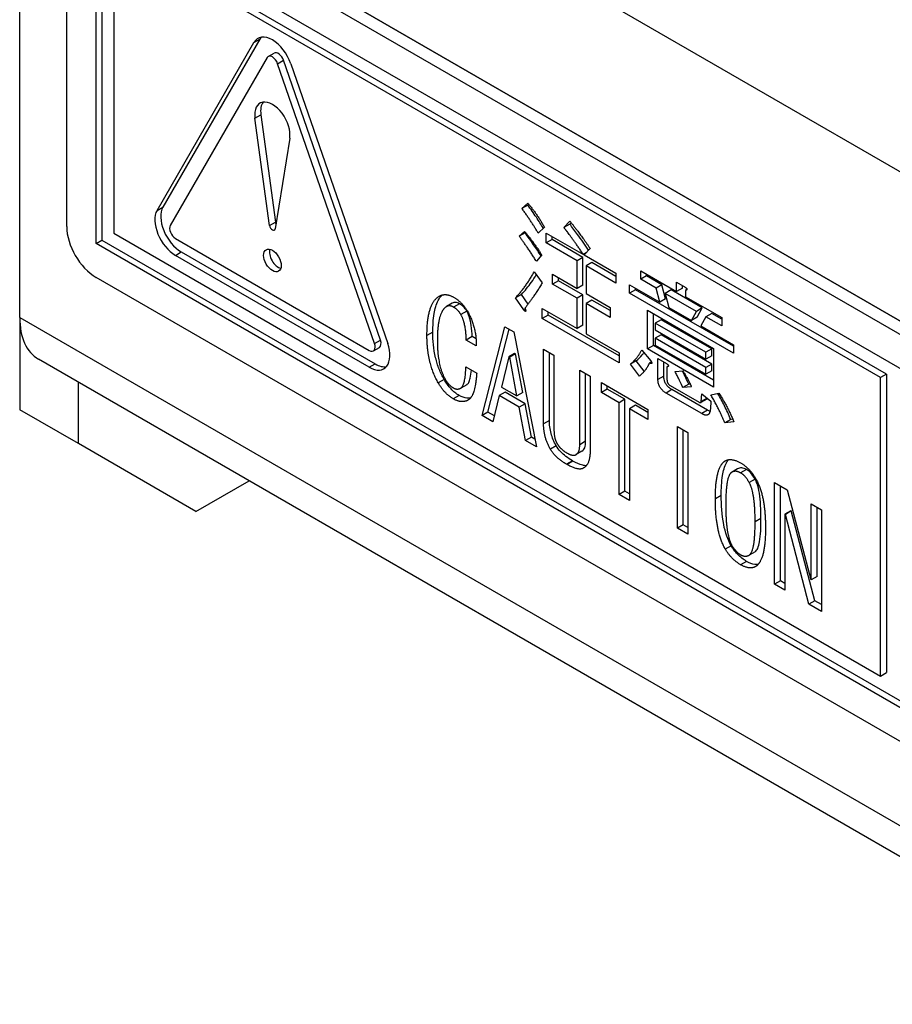
# Model space of a CAD drawing. Units: millimetres. Extents: x 23 to 826, y 21 to 577.
# Drawn here: x 490 to 497, y 158 to 166 of the extents above; entities that cross this region are included whole.
import ezdxf

# ---------------------------------------------------------------- set-up
doc = ezdxf.new("R2010")
doc.units = ezdxf.units.MM
doc.header["$LTSCALE"] = 2
doc.layers.add('Visible Tangent Edges(TDC)', color=179, linetype='Continuous', lineweight=25)
doc.layers.add('表示ｴｯｼﾞ(TDC)', color=7, linetype='Continuous', lineweight=25)

msp = doc.modelspace()

# ---------------------------------------------------------------- linework, layer by layer
at = {"layer": 'Visible Tangent Edges(TDC)'}
for p, q in [((490.7494, 168.137), (518.5151, 152.1065)), ((517.9966, 151.2084), (490.2308, 167.2389)), ((492.1103, 165.3953), (492.1574, 165.4225)), ((492.3, 165.2249), (492.3472, 165.2521)), ((492.1184, 164.7883), (492.1656, 164.8155)), ((491.3325, 164.0481), (491.3796, 164.0753)), ((492.2346, 163.9274), (492.2818, 163.9546)), ((491.4801, 163.6871), (491.5272, 163.7144)), ((493.7591, 163.2988), (493.712, 163.2716)), ((493.8171, 163.2402), (493.77, 163.2129)), ((490.2308, 163.1892), (569.3325, 117.5198)), ((493.5452, 163.0706), (493.498, 163.0434)), ((493.0779, 162.9795), (493.125, 163.0067)), ((493.0357, 162.789), (493.0828, 162.8162)), ((493.6358, 162.6916), (493.5887, 162.6644)), ((495.3982, 162.7189), (495.351, 162.6916)), ((495.4634, 162.61), (495.4163, 162.5828)), ((493.7555, 162.5639), (493.7083, 162.5367)), ((495.7499, 162.4446), (495.7028, 162.4174)), ((494.4807, 162.363), (494.4336, 162.3357)), ((494.7708, 162.1955), (494.7237, 162.1683)), ((494.5351, 162.1599), (494.488, 162.1327)), ((494.6657, 162.0384), (494.6185, 162.0112)), ((494.6693, 162.0364), (494.6221, 162.0091)), ((496.0617, 161.9694), (496.0146, 161.9421)), ((496.1306, 161.8919), (496.0835, 161.8647)), ((495.8587, 161.76), (495.8115, 161.7328)), ((496.1778, 161.5758), (496.1306, 161.5486)), ((495.9385, 161.358), (495.8913, 161.3308)), ((496.0617, 161.2324), (496.0146, 161.2052))]:
    msp.add_line(p, q, dxfattribs=at)
at = {"layer": '表示ｴｯｼﾞ(TDC)'}
for p, q in [((490.2308, 163.1892), (490.2308, 167.2389)), ((490.8437, 166.7762), (511.5855, 154.8009)), ((490.9379, 166.8307), (511.6797, 154.8554)), ((490.608, 163.9185), (490.608, 166.6401)), ((490.8437, 163.7824), (490.8437, 166.5041)), ((490.8437, 166.5041), (511.5855, 154.5288)), ((490.8908, 166.4768), (490.8908, 163.8096)), ((490.9851, 166.2591), (490.9851, 163.8641)), ((497.1369, 162.7073), (490.9851, 166.2591)), ((497.1841, 162.7346), (491.0322, 166.2863)), ((492.1574, 165.4225), (491.3796, 164.0753)), ((491.3325, 164.0481), (492.1103, 165.3953)), ((492.2157, 165.2736), (491.4379, 163.9263)), ((492.2245, 165.2826), (492.2717, 165.3098)), ((493.0779, 162.9795), (492.3, 165.2249)), ((493.125, 163.0067), (492.3472, 165.2521)), ((492.4054, 165.2249), (493.1833, 162.9795)), ((492.2346, 163.9274), (492.1184, 164.7883)), ((492.1656, 164.8155), (492.2818, 163.9546)), ((492.3973, 164.6273), (492.2811, 163.9005)), ((494.2595, 164.0629), (494.3067, 164.1069)), ((494.3067, 164.0902), (494.2595, 164.0629)), ((494.3067, 164.0902), (494.3145, 164.0975)), ((494.5968, 163.9101), (494.6439, 163.9624)), ((494.6439, 163.9373), (494.5968, 163.9101)), ((494.6439, 163.9373), (494.6547, 163.9493)), ((490.9851, 163.8641), (497.1369, 160.3123)), ((494.2378, 163.841), (494.2813, 163.8787)), ((494.2849, 163.8682), (494.2378, 163.841)), ((494.2849, 163.8682), (494.2879, 163.8708)), ((494.4408, 163.9122), (494.3901, 163.8661)), ((494.4553, 163.8661), (494.7527, 163.6945)), ((494.4553, 163.7866), (494.4553, 163.8661)), ((494.5025, 163.8138), (494.5025, 163.8389)), ((490.8437, 163.7824), (490.8908, 163.8096)), ((511.5855, 151.8071), (490.8437, 163.7824)), ((490.8908, 163.8096), (511.5855, 151.8616)), ((491.4801, 163.8232), (493.0357, 162.9251)), ((494.5025, 163.8138), (494.4553, 163.7866)), ((494.7019, 163.6442), (494.4553, 163.7866)), ((494.7491, 163.6714), (494.5025, 163.8138)), ((493.0357, 162.789), (491.4801, 163.6871)), ((491.5272, 163.7144), (493.0828, 162.8162)), ((494.4191, 163.6903), (494.3756, 163.64)), ((494.7757, 163.7077), (494.7527, 163.6945)), ((494.8071, 163.7426), (494.7599, 163.6903)), ((494.7599, 163.6903), (495.0138, 163.5437)), ((494.7491, 163.6714), (494.7019, 163.6442)), ((494.7019, 163.4223), (494.7019, 163.6442)), ((494.7491, 163.4495), (494.7491, 163.6714)), ((494.8216, 163.6296), (494.7744, 163.6024)), ((494.7744, 163.6024), (494.7744, 163.3804)), ((495.0138, 163.4642), (494.7744, 163.6024)), ((495.0138, 163.5186), (494.8216, 163.6296)), ((494.3574, 163.5542), (494.4227, 163.4663)), ((494.5061, 163.5354), (494.7019, 163.4223)), ((494.5061, 163.4558), (494.5061, 163.5354)), ((495.0138, 163.5437), (495.0138, 163.4642)), ((495.2132, 163.5626), (495.4997, 163.3972)), ((495.2132, 163.4956), (495.2132, 163.5626)), ((495.2604, 163.5228), (495.2132, 163.4956)), ((495.2604, 163.5228), (495.2604, 163.5354)), ((495.3836, 163.4516), (495.2604, 163.5228)), ((511.5855, 151.535), (490.8437, 163.5102)), ((494.5533, 163.483), (494.5061, 163.4558)), ((494.7019, 163.3427), (494.5061, 163.4558)), ((494.5533, 163.483), (494.5533, 163.5081)), ((494.7491, 163.37), (494.5533, 163.483)), ((494.7491, 163.4495), (494.7019, 163.4223)), ((495.1226, 163.4516), (495.3655, 163.3113)), ((495.1226, 163.3846), (495.1226, 163.4516)), ((495.3365, 163.4244), (495.2132, 163.4956)), ((495.3836, 163.4516), (495.3365, 163.4244)), ((495.4127, 163.3386), (495.3836, 163.4516)), ((495.4997, 163.4726), (495.5686, 163.4328)), ((495.4997, 163.3972), (495.4997, 163.4726)), ((495.5468, 163.4244), (495.5468, 163.4453)), ((494.2559, 163.3742), (494.2088, 163.3469)), ((494.3089, 163.296), (494.2559, 163.3742)), ((494.7491, 163.37), (494.7019, 163.3427)), ((494.7491, 163.1271), (494.7491, 163.37)), ((494.7744, 163.3804), (494.9666, 163.2695)), ((495.1697, 163.4118), (495.1226, 163.3846)), ((495.9566, 162.9031), (495.1226, 163.3846)), ((495.1697, 163.4118), (495.1697, 163.4244)), ((495.9566, 162.9575), (495.1697, 163.4118)), ((495.3655, 163.3113), (495.3365, 163.4244)), ((495.4562, 163.4097), (495.409, 163.3825)), ((495.409, 163.3825), (495.438, 163.2695)), ((495.6592, 163.2381), (495.409, 163.3825)), ((495.7064, 163.2653), (495.4562, 163.4097)), ((495.5468, 163.4244), (495.4997, 163.3972)), ((495.5835, 163.4121), (495.5722, 163.4056)), ((495.5722, 163.4056), (495.5722, 163.3553)), ((493.7011, 163.303), (493.654, 163.2758)), ((494.274, 163.2506), (494.2088, 163.3469)), ((494.7019, 163.0999), (494.7019, 163.3427)), ((494.8216, 163.3281), (494.7744, 163.3009)), ((494.7744, 163.3009), (494.7744, 163.058)), ((494.9666, 163.1899), (494.7744, 163.3009)), ((494.9666, 163.2444), (494.8216, 163.3281)), ((495.4127, 163.3386), (495.3655, 163.3113)), ((495.5722, 163.3553), (495.8623, 163.1878)), ((494.2871, 163.2581), (494.274, 163.2506)), ((494.4227, 163.2611), (494.7019, 163.0999)), ((494.4227, 163.1815), (494.4227, 163.2611)), ((494.4698, 163.2088), (494.4227, 163.1815)), ((494.4698, 163.2088), (494.4698, 163.2339)), ((495.0392, 162.8801), (494.4698, 163.2088)), ((494.9666, 163.2695), (494.9666, 163.1899)), ((495.2676, 163.2464), (495.797, 162.9408)), ((495.2676, 162.9366), (495.2676, 163.2464)), ((495.3148, 162.9638), (495.3148, 163.2192)), ((495.438, 163.2695), (495.6194, 163.1648)), ((495.6194, 163.1648), (495.6592, 163.2381)), ((495.7064, 163.2653), (495.6592, 163.2381)), ((495.6665, 163.192), (495.7064, 163.2653)), ((495.7825, 163.2213), (495.7354, 163.1941)), ((495.8623, 163.1753), (495.7825, 163.2213)), ((490.2308, 163.1892), (490.2308, 162.4488)), ((495.0392, 162.8256), (494.4227, 163.1815)), ((495.3764, 163.1711), (495.3293, 163.1439)), ((495.7354, 162.9094), (495.3293, 163.1439)), ((495.3293, 163.1439), (495.3293, 163.0894)), ((495.7825, 162.9366), (495.3764, 163.1711)), ((495.6665, 163.192), (495.6194, 163.1648)), ((495.7354, 163.1941), (495.6955, 163.1208)), ((495.8623, 163.1208), (495.7354, 163.1941)), ((495.8623, 163.1878), (495.8623, 163.1208)), ((493.9404, 162.4027), (494.1217, 163.1145)), ((493.9876, 162.4299), (494.1568, 163.0943)), ((494.1217, 163.1145), (494.1943, 163.0727)), ((494.1943, 163.0727), (494.3756, 162.1515)), ((494.7491, 163.1271), (494.7019, 163.0999)), ((494.7744, 163.058), (495.0392, 162.9052)), ((495.3293, 163.0894), (495.7354, 162.8549)), ((495.3764, 163.0496), (495.3293, 163.0224)), ((495.7825, 162.8152), (495.3764, 163.0496)), ((495.6955, 163.1208), (495.9566, 162.9701)), ((493.8606, 163.035), (493.8135, 163.0078)), ((493.8933, 162.9617), (493.8135, 163.0078)), ((493.8918, 163.017), (493.8606, 163.035)), ((495.7354, 162.788), (495.3293, 163.0224)), ((495.3293, 163.0224), (495.3293, 162.968)), ((495.9566, 162.9701), (495.9566, 162.9031)), ((493.069, 162.9218), (493.1162, 162.949)), ((494.2015, 162.901), (494.1544, 162.8738)), ((494.2088, 162.8968), (494.1616, 162.8696)), ((494.2088, 162.8968), (494.2015, 162.901)), ((494.2668, 162.587), (494.2088, 162.8968)), ((494.4336, 162.9345), (494.517, 162.8863)), ((494.4336, 162.3357), (494.4336, 162.9345)), ((494.4807, 162.363), (494.4807, 162.9073)), ((495.0392, 162.9052), (495.0392, 162.8256)), ((495.2205, 162.9261), (495.293, 162.8424)), ((495.3148, 162.9638), (495.2676, 162.9366)), ((495.797, 162.6309), (495.2676, 162.9366)), ((495.797, 162.6854), (495.3148, 162.9638)), ((495.3293, 162.968), (495.7354, 162.7335)), ((495.7825, 162.9366), (495.7354, 162.9094)), ((495.7354, 162.8549), (495.7354, 162.9094)), ((495.7825, 162.8822), (495.7825, 162.9366)), ((495.797, 162.9408), (495.797, 162.6309)), ((569.4844, 117.1841), (490.3827, 162.8535)), ((494.1544, 162.8738), (494.0964, 162.6309)), ((494.1616, 162.8696), (494.1544, 162.8738)), ((494.2196, 162.5598), (494.1616, 162.8696)), ((494.517, 162.8863), (494.517, 162.2876)), ((495.177, 162.8424), (495.1298, 162.8152)), ((495.2023, 162.7189), (495.1298, 162.8152)), ((495.2413, 162.7569), (495.177, 162.8424)), ((495.2985, 162.833), (495.2821, 162.8235)), ((495.351, 162.8591), (495.4199, 162.8194)), ((495.351, 162.6916), (495.351, 162.8591)), ((495.3982, 162.7189), (495.3982, 162.8319)), ((495.7825, 162.8822), (495.7354, 162.8549)), ((495.7825, 162.8152), (495.7354, 162.788)), ((495.7825, 162.7607), (495.7825, 162.8152)), ((493.8099, 162.7921), (493.8969, 162.7419)), ((494.7237, 162.767), (494.8071, 162.7189)), ((494.7237, 162.1683), (494.7237, 162.767)), ((494.7708, 162.1955), (494.7708, 162.7398)), ((495.4348, 162.7986), (495.4235, 162.7921)), ((495.4235, 162.7921), (495.4235, 162.6916)), ((495.4888, 162.7545), (495.5505, 162.7607)), ((495.7354, 162.7335), (495.7354, 162.788)), ((495.7825, 162.7607), (495.7354, 162.7335)), ((497.1841, 162.7346), (497.1369, 162.7073)), ((497.1841, 162.7346), (497.1841, 160.3395)), ((490.7022, 162.1766), (490.7022, 162.669)), ((494.8071, 162.7189), (494.8071, 162.1201)), ((494.8977, 162.6665), (495.2712, 162.4509)), ((494.8977, 162.587), (494.8977, 162.6665)), ((495.5976, 162.654), (495.5505, 162.6267)), ((495.6103, 162.6551), (495.5976, 162.654)), ((497.1369, 160.3123), (497.1369, 162.7073)), ((493.8171, 162.6498), (493.77, 162.6226)), ((494.1254, 162.5891), (494.0782, 162.5618)), ((494.0964, 162.6309), (494.2196, 162.5598)), ((494.2849, 162.4969), (494.1254, 162.5891)), ((494.2668, 162.587), (494.2196, 162.5598)), ((494.9449, 162.6142), (494.8977, 162.587)), ((495.0392, 162.5053), (494.8977, 162.587)), ((494.9449, 162.6142), (494.9449, 162.6393)), ((495.0863, 162.5325), (494.9449, 162.6142)), ((495.7028, 162.4174), (495.4163, 162.5828)), ((495.4489, 162.6435), (495.681, 162.5095)), ((495.7499, 162.4446), (495.4634, 162.61)), ((495.6194, 162.633), (495.5505, 162.6267)), ((495.6991, 162.5158), (495.7028, 162.5765)), ((495.7028, 162.5765), (495.7753, 162.5179)), ((495.7753, 162.5681), (495.8405, 162.5807)), ((494.0782, 162.5618), (494.0275, 162.3525)), ((494.2378, 162.4697), (494.0782, 162.5618)), ((494.2849, 162.4969), (494.2378, 162.4697)), ((494.3357, 162.229), (494.2849, 162.4969)), ((495.0863, 162.5325), (495.0392, 162.5053)), ((495.0392, 161.7684), (495.0392, 162.5053)), ((495.0863, 161.7956), (495.0863, 162.5325)), ((495.7427, 162.5335), (495.6955, 162.5063)), ((495.7451, 162.5423), (495.6991, 162.5158)), ((495.7753, 162.5179), (495.7717, 162.4572)), ((490.7022, 162.1766), (490.2308, 162.4488)), ((493.9876, 162.4299), (493.9404, 162.4027)), ((494.039, 162.4002), (493.9876, 162.4299)), ((494.2885, 162.2017), (494.2378, 162.4697)), ((495.1697, 162.4844), (495.1226, 162.4572)), ((495.1226, 162.4572), (495.1226, 161.7202)), ((495.2712, 162.3713), (495.1226, 162.4572)), ((495.2712, 162.4258), (495.1697, 162.4844)), ((495.2712, 162.4509), (495.2712, 162.3713)), ((494.0275, 162.3525), (493.9404, 162.4027)), ((495.9348, 162.3713), (495.8877, 162.3441)), ((495.9602, 162.3525), (495.8877, 162.3441)), ((495.9515, 162.3733), (495.9348, 162.3713)), ((495.5069, 162.3148), (495.5903, 162.2666)), ((495.5069, 161.4983), (495.5069, 162.3148)), ((495.5541, 161.5255), (495.5541, 162.2876)), ((495.5903, 162.2666), (495.5903, 161.4502)), ((494.3357, 162.229), (494.2885, 162.2017)), ((494.3756, 162.1515), (494.2885, 162.2017)), ((494.3635, 162.2129), (494.3357, 162.229)), ((491.645, 161.6323), (490.7022, 162.1766)), ((494.6185, 162.1033), (494.6221, 162.1013)), ((494.7418, 162.1159), (494.6947, 162.0887)), ((494.6693, 162.0364), (494.6657, 162.0384)), ((494.6221, 162.0091), (494.6185, 162.0112)), ((495.9892, 161.9735), (495.9421, 161.9463)), ((491.645, 161.6323), (492.0715, 161.8785)), ((496.2866, 161.0482), (496.2866, 161.8647)), ((496.2866, 161.8647), (496.3881, 161.8061)), ((495.0863, 161.7956), (495.0392, 161.7684)), ((495.1226, 161.7747), (495.0863, 161.7956)), ((496.3337, 161.0754), (496.3337, 161.8375)), ((496.3881, 161.8061), (496.5767, 161.0859)), ((495.1226, 161.7202), (495.0392, 161.7684)), ((496.4171, 161.6386), (496.37, 161.6114)), ((496.4207, 161.6365), (496.3736, 161.6093)), ((496.4207, 161.6365), (496.4171, 161.6386)), ((496.6093, 160.9163), (496.4207, 161.6365)), ((496.5803, 161.0838), (496.5803, 161.6951)), ((496.5803, 161.6951), (496.6637, 161.6469)), ((496.6274, 161.111), (496.6274, 161.6679)), ((496.6637, 161.6469), (496.6637, 160.8305)), ((496.3736, 161.6093), (496.37, 161.6114)), ((496.37, 161.6114), (496.37, 161)), ((496.5622, 160.8891), (496.3736, 161.6093)), ((495.5541, 161.5255), (495.5069, 161.4983)), ((495.5903, 161.4502), (495.5069, 161.4983)), ((495.5903, 161.5046), (495.5541, 161.5255)), ((496.1306, 161.3099), (496.0835, 161.2827)), ((496.3337, 161.0754), (496.2866, 161.0482)), ((496.37, 161.0545), (496.3337, 161.0754)), ((496.5767, 161.0859), (496.5803, 161.0838)), ((496.6274, 161.111), (496.5803, 161.0838)), ((496.37, 161), (496.2866, 161.0482)), ((496.6093, 160.9163), (496.5622, 160.8891)), ((496.6637, 160.8849), (496.6093, 160.9163)), ((496.6637, 160.8305), (496.5622, 160.8891)), ((497.1369, 160.3123), (497.1841, 160.3395))]:
    msp.add_line(p, q, dxfattribs=at)
for centre, major_axis, start_param, end_param in [((492.2579, 165.2249), (-0.1167, 0.2021), 4.390638, 6.604936), ((492.305, 165.2521), (-0.1167, 0.2021), 0.203431, 0.321751), ((492.2579, 165.2249), (-0.0333, 0.0577), 4.390638, 6.604936), ((492.305, 165.2521), (-0.0333, 0.0577), 4.390638, 6.283185), ((492.2579, 164.735), (-0.1, 0.1732), 3.759543, 7.236032), ((492.305, 164.7622), (-0.1, 0.1732), 0.237941, 0.952846), ((491.4801, 163.8777), (-0.1167, 0.2021), 0.321751, 2.356194), ((491.5272, 163.9049), (-0.1167, 0.2021), 0.321751, 2.356194), ((490.8437, 163.7824), (-0.1667, 0.2887), 0.785398, 2.356194), ((491.4801, 163.8777), (-0.0333, 0.0577), 0.321751, 2.356194), ((492.2579, 163.9185), (0.0167, -0.0289), 4.094439, 6.901135), ((492.305, 163.9457), (0.0167, -0.0289), 4.094439, 4.63754), ((492.305, 163.6735), (0.05, -0.0866), 3.632475, 5.792303), ((490.7494, 163.4886), (-0.3667, -0.6351), 5.497787, 6.283185), ((493.0357, 162.9795), (0.1167, -0.2021), 5.497787, 7.532231), ((493.0357, 162.9795), (0.0333, -0.0577), 5.497787, 7.532231), ((493.0828, 163.0067), (0.0333, -0.0577), 0, 1.249046), ((493.0828, 163.0067), (0.1167, -0.2021), 5.497787, 6.079755)]:
    msp.add_ellipse(centre, major_axis=major_axis, ratio=0.57735, start_param=start_param, end_param=end_param, dxfattribs=at)
msp.add_ellipse((492.2579, 163.6463), major_axis=(-0.05, 0.0866), ratio=0.57735, dxfattribs=at)
for points, degree in [([(494.3067, 164.1069), (494.3828, 164.0169), (494.4408, 163.9122)], 2), ([(494.3901, 163.8661), (494.3321, 163.9666), (494.2595, 164.0629)], 2), ([(494.6439, 163.9624), (494.7164, 163.8745), (494.8071, 163.7426)], 2), ([(494.3756, 163.64), (494.3067, 163.751), (494.2378, 163.841)], 2), ([(494.2813, 163.8787), (494.3574, 163.7887), (494.4191, 163.6903)], 2), ([(494.7527, 163.6945), (494.6439, 163.8536), (494.5968, 163.9101)], 2), ([(494.2088, 163.3469), (494.2958, 163.4391), (494.3574, 163.5542)], 2), ([(494.4227, 163.4663), (494.3538, 163.3511), (494.2849, 163.2653)], 2), ([(493.5959, 163.3595), (493.6467, 163.3888), (493.712, 163.3511)], 2), ([(495.5686, 163.4328), (495.5976, 163.4118), (495.5722, 163.4056)], 2), ([(493.498, 163.0434), (493.498, 163.303), (493.5959, 163.3595)], 2), ([(493.712, 163.3511), (493.7809, 163.3113), (493.8208, 163.2423)], 2), ([(493.654, 163.2758), (493.5814, 163.2339), (493.5814, 163.0036)], 2), ([(493.712, 163.2716), (493.6793, 163.2904), (493.654, 163.2758)], 2), ([(493.77, 163.2129), (493.7482, 163.2506), (493.712, 163.2716)], 2), ([(493.8135, 163.0078), (493.8099, 163.1439), (493.77, 163.2129)], 2), ([(493.8208, 163.2423), (493.8969, 163.1104), (493.8933, 162.9617)], 2), ([(494.2849, 163.2653), (494.2994, 163.2192), (494.274, 163.2506)], 2), ([(493.5887, 162.6644), (493.498, 162.8214), (493.498, 163.0434)], 2), ([(493.5814, 163.0036), (493.5814, 162.8026), (493.6431, 162.6958)], 2), ([(495.1298, 162.8152), (495.1806, 162.8529), (495.2205, 162.9261)], 2), ([(495.2821, 162.8235), (495.2567, 162.7628), (495.2023, 162.7189)], 2), ([(495.293, 162.8424), (495.3148, 162.8089), (495.2821, 162.8235)], 2), ([(495.4199, 162.8194), (495.4489, 162.7984), (495.4235, 162.7921)], 2), ([(493.77, 162.6226), (493.8063, 162.6435), (493.8099, 162.7921)], 2), ([(493.8969, 162.7419), (493.886, 162.5598), (493.828, 162.5263)], 2), ([(495.5505, 162.6267), (495.5359, 162.6644), (495.4888, 162.7545)], 2), ([(495.5505, 162.7607), (495.6048, 162.6749), (495.6194, 162.633)], 2), ([(493.7083, 162.5367), (493.6395, 162.5765), (493.5887, 162.6644)], 2), ([(493.6431, 162.6958), (493.6721, 162.6456), (493.7083, 162.6247)], 2), ([(495.4163, 162.5828), (495.351, 162.6205), (495.351, 162.6916)], 2), ([(495.4235, 162.6916), (495.4235, 162.6581), (495.4489, 162.6435)], 2), ([(493.7083, 162.6247), (493.741, 162.6058), (493.77, 162.6226)], 2), ([(495.8405, 162.5807), (495.9131, 162.4676), (495.9602, 162.3525)], 2), ([(493.828, 162.5263), (493.7772, 162.4969), (493.7083, 162.5367)], 2), ([(495.681, 162.5095), (495.6991, 162.499), (495.6991, 162.5158)], 2), ([(495.8877, 162.3441), (495.8442, 162.4488), (495.7753, 162.5681)], 2), ([(495.7717, 162.4572), (495.768, 162.3797), (495.7028, 162.4174)], 2), ([(495.769, 162.4356), (495.7627, 162.4378), (495.7562, 162.4409), (495.7499, 162.4446)], 3), ([(494.488, 162.1327), (494.4336, 162.2269), (494.4336, 162.3357)], 2), ([(494.517, 162.2876), (494.517, 162.2206), (494.5424, 162.1766)], 2), ([(494.6185, 162.0112), (494.5279, 162.0636), (494.488, 162.1327)], 2), ([(494.5424, 162.1766), (494.5678, 162.1327), (494.6185, 162.1033)], 2), ([(494.6221, 162.1013), (494.6693, 162.074), (494.6947, 162.0887)], 2), ([(494.6947, 162.0887), (494.7237, 162.1054), (494.7237, 162.1683)], 2), ([(494.8071, 162.1201), (494.8071, 162.0112), (494.7527, 161.9798)], 2), ([(495.8115, 161.7328), (495.8115, 161.9924), (495.8913, 162.0384)], 2), ([(495.8913, 162.0384), (495.9385, 162.0657), (496.0146, 162.0217)], 2), ([(496.0146, 162.0217), (496.0871, 161.9798), (496.1343, 161.8982)], 2), ([(494.7527, 161.9798), (494.7128, 161.9568), (494.6221, 162.0091)], 2), ([(495.9421, 161.9463), (495.8949, 161.9191), (495.8949, 161.6846)], 2), ([(496.0146, 161.9421), (495.9747, 161.9652), (495.9421, 161.9463)], 2), ([(496.0835, 161.8647), (496.0509, 161.9212), (496.0146, 161.9421)], 2), ([(496.1306, 161.5486), (496.1306, 161.783), (496.0835, 161.8647)], 2), ([(496.1343, 161.8982), (496.214, 161.76), (496.214, 161.5004)], 2), ([(495.8913, 161.3308), (495.8115, 161.469), (495.8115, 161.7328)], 2), ([(495.8949, 161.6846), (495.8949, 161.446), (495.9421, 161.3643)], 2), ([(496.0835, 161.2827), (496.1306, 161.3099), (496.1306, 161.5486)], 2), ([(496.214, 161.5004), (496.214, 161.2366), (496.1343, 161.1905)], 2), ([(496.0146, 161.2052), (495.9385, 161.2492), (495.8913, 161.3308)], 2), ([(495.9421, 161.3643), (495.9747, 161.3078), (496.0146, 161.2848)], 2), ([(496.0146, 161.2848), (496.0509, 161.2638), (496.0835, 161.2827)], 2), ([(496.1343, 161.1905), (496.0871, 161.1633), (496.0146, 161.2052)], 2)]:
    msp.add_open_spline(points, degree=degree, dxfattribs=at)
for points, knots in [([(494.4313, 163.9035), (494.4135, 163.9339), (494.3949, 163.9636), (494.3535, 164.0261), (494.3305, 164.0586), (494.3067, 164.0902)], [-0.03388207, -0.03388207, -0.03388207, -0.03388207, -0.01805881, -0.01805881, 0, 0, 0, 0]), ([(494.7948, 163.729), (494.7667, 163.7701), (494.7352, 163.8154), (494.6857, 163.8839), (494.6625, 163.915), (494.6439, 163.9373)], [-0.03209474, -0.03209474, -0.03209474, -0.03209474, -0.01346661, -0.01346661, 0, 0, 0, 0]), ([(494.4128, 163.6831), (494.3937, 163.7135), (494.374, 163.7435), (494.3316, 163.8054), (494.3086, 163.8373), (494.2849, 163.8682)], [-0.03399021, -0.03399021, -0.03399021, -0.03399021, -0.01781475, -0.01781475, 0, 0, 0, 0]), ([(494.2559, 163.3742), (494.2845, 163.4045), (494.3115, 163.437), (494.35, 163.4908), (494.3629, 163.5102), (494.3752, 163.5302)], [-0.06251044, -0.06251044, -0.06251044, -0.06251044, -0.03090962, -0.03090962, -0.0139873, -0.0139873, -0.0139873, -0.0139873]), ([(493.5452, 163.0706), (493.5452, 163.1222), (493.5481, 163.1736), (493.5623, 163.2585), (493.5724, 163.295), (493.5968, 163.3423), (493.6075, 163.3573), (493.6202, 163.3695)], [-0.07316478, -0.07316478, -0.07316478, -0.07316478, -0.0446912, -0.0446912, -0.02103708, -0.02103708, -0.00745781, -0.00745781, -0.00745781, -0.00745781]), ([(493.7591, 163.2988), (493.7538, 163.3019), (493.7485, 163.3043), (493.7381, 163.3079), (493.7331, 163.3089), (493.718, 163.31), (493.709, 163.3075), (493.7011, 163.303)], [-0.01387516, -0.01387516, -0.01387516, -0.01387516, -0.01047749, -0.01047749, -0.00712997, -0.00712997, 0, 0, 0, 0]), ([(493.8171, 163.2402), (493.8135, 163.2464), (493.8096, 163.2523), (493.8011, 163.2636), (493.7965, 163.2688), (493.7813, 163.2842), (493.7702, 163.2924), (493.7591, 163.2988)], [-0.0135478, -0.0135478, -0.0135478, -0.0135478, -0.0103172, -0.0103172, -0.00707563, -0.00707563, 0, 0, 0, 0]), ([(493.8606, 163.035), (493.8599, 163.0635), (493.8578, 163.0944), (493.8498, 163.1477), (493.8446, 163.1729), (493.8314, 163.2115), (493.8251, 163.2263), (493.8171, 163.2402)], [-0.03459713, -0.03459713, -0.03459713, -0.03459713, -0.01904363, -0.01904363, -0.00720919, -0.00720919, 0, 0, 0, 0]), ([(493.6358, 162.6916), (493.6204, 162.7184), (493.6072, 162.746), (493.5843, 162.8045), (493.575, 162.8349), (493.5509, 162.9359), (493.5452, 163.0064), (493.5452, 163.0706)], [-0.06419315, -0.06419315, -0.06419315, -0.06419315, -0.05029398, -0.05029398, -0.03535533, -0.03535533, 0, 0, 0, 0]), ([(495.177, 162.8424), (495.1946, 162.8555), (495.2105, 162.8713), (495.2295, 162.8944), (495.2338, 162.9001), (495.238, 162.9059)], [-0.03570416, -0.03570416, -0.03570416, -0.03570416, -0.01865966, -0.01865966, -0.01339911, -0.01339911, -0.01339911, -0.01339911]), ([(493.8171, 162.6498), (493.8239, 162.6537), (493.8292, 162.6606), (493.8385, 162.6781), (493.8424, 162.6904), (493.8497, 162.7216), (493.8526, 162.7438), (493.8544, 162.7664)], [-0.03547101, -0.03547101, -0.03547101, -0.03547101, -0.02942732, -0.02942732, -0.02160528, -0.02160528, -0.00950644, -0.00950644, -0.00950644, -0.00950644]), ([(495.5976, 162.654), (495.5919, 162.6687), (495.5833, 162.6875), (495.5663, 162.7226), (495.5566, 162.7419), (495.547, 162.7604)], [-0.02106957, -0.02106957, -0.02106957, -0.02106957, -0.01244014, -0.01244014, -0.00350446, -0.00350446, -0.00350446, -0.00350446]), ([(493.7555, 162.5639), (493.7443, 162.5704), (493.7332, 162.578), (493.7115, 162.5954), (493.7011, 162.6051), (493.6702, 162.6381), (493.6519, 162.6638), (493.6358, 162.6916)], [-0.0285152, -0.0285152, -0.0285152, -0.0285152, -0.02138812, -0.02138812, -0.01446291, -0.01446291, 0, 0, 0, 0]), ([(495.4634, 162.61), (495.4568, 162.6138), (495.45, 162.6183), (495.4378, 162.628), (495.4323, 162.6331), (495.4217, 162.645), (495.4168, 162.6518), (495.4082, 162.6672), (495.405, 162.6754), (495.3993, 162.6959), (495.3982, 162.7079), (495.3982, 162.7189)], [-0.02184525, -0.02184525, -0.02184525, -0.02184525, -0.01760992, -0.01760992, -0.01397024, -0.01397024, -0.01014964, -0.01014964, -0.00605198, -0.00605198, 0, 0, 0, 0]), ([(495.9348, 162.3713), (495.9197, 162.4077), (495.9029, 162.444), (495.8682, 162.5131), (495.8503, 162.5463), (495.8318, 162.579)], [-0.03774214, -0.03774214, -0.03774214, -0.03774214, -0.01971297, -0.01971297, -0.00282283, -0.00282283, -0.00282283, -0.00282283]), ([(493.8471, 162.5428), (493.8383, 162.5411), (493.829, 162.5406), (493.7988, 162.5434), (493.7775, 162.5512), (493.7555, 162.5639)], [-0.02083906, -0.02083906, -0.02083906, -0.02083906, -0.013999, -0.013999, 0, 0, 0, 0]), ([(495.7427, 162.5335), (495.7427, 162.5335), (495.7428, 162.5335), (495.7439, 162.5342), (495.7447, 162.5352), (495.7458, 162.5379), (495.7461, 162.5396), (495.7462, 162.5414)], [-0.00232979, -0.00232979, -0.00232979, -0.00232979, -0.002295662, -0.002295662, -0.001322416, -0.001322416, -0.000305247, -0.000305247, -0.000305247, -0.000305247]), ([(494.5351, 162.1599), (494.5261, 162.1755), (494.5182, 162.1915), (494.5044, 162.2245), (494.4988, 162.2412), (494.4845, 162.2945), (494.4807, 162.3299), (494.4807, 162.363)], [-0.03456298, -0.03456298, -0.03456298, -0.03456298, -0.02644631, -0.02644631, -0.01821476, -0.01821476, 0, 0, 0, 0]), ([(494.7418, 162.1159), (494.7467, 162.1187), (494.7509, 162.1225), (494.7582, 162.132), (494.7612, 162.1378), (494.7689, 162.1588), (494.7708, 162.1768), (494.7708, 162.1955)], [-0.01921277, -0.01921277, -0.01921277, -0.01921277, -0.01483926, -0.01483926, -0.01030526, -0.01030526, 0, 0, 0, 0]), ([(494.6657, 162.0384), (494.6477, 162.0488), (494.6292, 162.0608), (494.5968, 162.0862), (494.582, 162.0994), (494.5561, 162.1282), (494.5447, 162.1432), (494.5351, 162.1599)], [-0.02962713, -0.02962713, -0.02962713, -0.02962713, -0.01818734, -0.01818734, -0.00864783, -0.00864783, 0, 0, 0, 0]), ([(494.7764, 162.0002), (494.7672, 161.9995), (494.7573, 162.0006), (494.7225, 162.0084), (494.6951, 162.0215), (494.6693, 162.0364)], [-0.02310776, -0.02310776, -0.02310776, -0.02310776, -0.01641163, -0.01641163, 0, 0, 0, 0]), ([(495.8587, 161.76), (495.8587, 161.8145), (495.8613, 161.8706), (495.8751, 161.9577), (495.8847, 161.9952), (495.9052, 162.0326), (495.9107, 162.0406), (495.9168, 162.0476)], [-0.06753942, -0.06753942, -0.06753942, -0.06753942, -0.03739545, -0.03739545, -0.0142934, -0.0142934, -0.00726805, -0.00726805, -0.00726805, -0.00726805]), ([(496.0617, 161.9694), (496.0552, 161.9732), (496.0487, 161.9761), (496.0358, 161.9804), (496.0297, 161.9816), (496.0107, 161.9827), (495.9993, 161.9794), (495.9892, 161.9735)], [-0.01739868, -0.01739868, -0.01739868, -0.01739868, -0.01322021, -0.01322021, -0.00904813, -0.00904813, 0, 0, 0, 0]), ([(496.1306, 161.8919), (496.1196, 161.911), (496.1069, 161.9294), (496.0826, 161.9549), (496.0724, 161.9632), (496.0617, 161.9694)], [-0.01669255, -0.01669255, -0.01669255, -0.01669255, -0.00676417, -0.00676417, 0, 0, 0, 0]), ([(496.1778, 161.5758), (496.1778, 161.644), (496.1748, 161.7178), (496.1605, 161.8067), (496.1546, 161.8335), (496.1421, 161.8689), (496.137, 161.8809), (496.1306, 161.8919)], [-0.04593997, -0.04593997, -0.04593997, -0.04593997, -0.01747944, -0.01747944, -0.00570316, -0.00570316, 0, 0, 0, 0]), ([(495.9385, 161.358), (495.9242, 161.3828), (495.9128, 161.4089), (495.8926, 161.4659), (495.8846, 161.4974), (495.8631, 161.606), (495.8587, 161.6886), (495.8587, 161.76)], [-0.06730424, -0.06730424, -0.06730424, -0.06730424, -0.0545133, -0.0545133, -0.03935255, -0.03935255, 0, 0, 0, 0]), ([(496.1306, 161.3099), (496.1394, 161.3149), (496.1461, 161.3249), (496.1581, 161.3521), (496.1627, 161.3715), (496.1751, 161.4411), (496.1778, 161.5092), (496.1778, 161.5758)], [-0.06016122, -0.06016122, -0.06016122, -0.06016122, -0.04997912, -0.04997912, -0.03669272, -0.03669272, 0, 0, 0, 0]), ([(496.0617, 161.2324), (496.0369, 161.2468), (496.0123, 161.2653), (495.9701, 161.3097), (495.9531, 161.3326), (495.9385, 161.358)], [-0.02904033, -0.02904033, -0.02904033, -0.02904033, -0.01322395, -0.01322395, 0, 0, 0, 0]), ([(496.1556, 161.2084), (496.1469, 161.2068), (496.1376, 161.2066), (496.1068, 161.2104), (496.0844, 161.2193), (496.0617, 161.2324)], [-0.02109446, -0.02109446, -0.02109446, -0.02109446, -0.01444616, -0.01444616, 0, 0, 0, 0])]:
    msp.add_open_spline(points, degree=3, knots=knots, dxfattribs=at)

doc.saveas('drawing.dxf')
